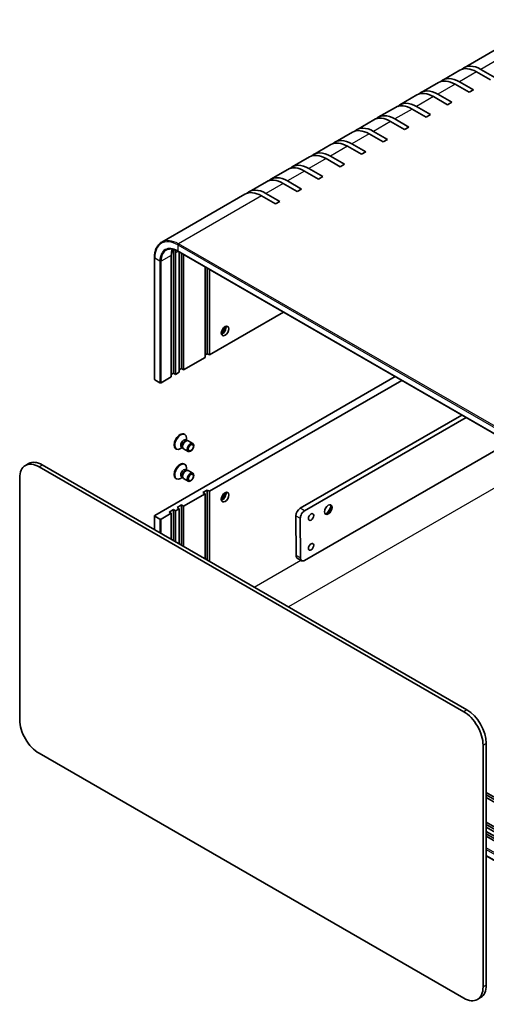
# Model space of a CAD drawing. Units: millimetres. Extents: x 43 to 4375, y 24 to 867.
# Drawn here: x 548 to 701, y 345 to 669 of the extents above; entities that cross this region are included whole.
import ezdxf

# ---------------------------------------------------------------- set-up
doc = ezdxf.new("R2010")
doc.units = ezdxf.units.MM
doc.header["$LTSCALE"] = 3
doc.layers.add('Visible (ISO)', color=7, linetype='Continuous', lineweight=35)
doc.layers.add('Visible Narrow (ISO)', color=7, linetype='Continuous', lineweight=25)

msp = doc.modelspace()

# ---------------------------------------------------------------- linework, layer by layer
at = {"layer": 'Visible (ISO)'}
for p, q in [((721.0735, 669.2328), (693.7085, 653.4336)), ((692.2943, 652.6171), (686.6374, 649.3511)), ((702.3904, 649.4187), (697.7943, 652.0723)), ((699.2085, 652.8888), (703.8047, 650.2351)), ((685.2232, 648.5346), (679.5663, 645.2686)), ((692.1374, 648.8063), (696.7336, 646.1527)), ((695.3194, 645.3362), (690.7232, 647.9898)), ((696.7336, 646.1527), (695.3194, 645.3362)), ((678.1521, 644.4521), (672.4953, 641.1861)), ((688.2483, 641.2537), (683.6521, 643.9073)), ((685.0663, 644.7238), (689.6625, 642.0702)), ((689.6625, 642.0702), (688.2483, 641.2537)), ((671.081, 640.3696), (665.4242, 637.1036)), ((681.1772, 637.1712), (676.581, 639.8248)), ((677.9953, 640.6413), (682.5915, 637.9877)), ((664.01, 636.2872), (658.3531, 633.0212)), ((674.1062, 633.0887), (669.51, 635.7423)), ((670.9242, 636.5588), (675.5204, 633.9052)), ((682.5915, 637.9877), (681.1772, 637.1712)), ((656.9389, 632.2047), (651.2821, 628.9387)), ((663.8531, 632.4763), (668.4493, 629.8227)), ((675.5204, 633.9052), (674.1062, 633.0887)), ((667.0351, 629.0062), (662.4389, 631.6599)), ((668.4493, 629.8227), (667.0351, 629.0062)), ((649.8678, 628.1222), (644.211, 624.8562)), ((659.964, 624.9238), (655.3678, 627.5774)), ((656.7821, 628.3939), (661.3783, 625.7403)), ((661.3783, 625.7403), (659.964, 624.9238)), ((642.7968, 624.0397), (637.1399, 620.7737)), ((652.893, 620.8413), (648.2968, 623.4949)), ((649.711, 624.3114), (654.3072, 621.6578)), ((635.7257, 619.9572), (630.0689, 616.6912)), ((645.8219, 616.7588), (641.2257, 619.4124)), ((642.6399, 620.2289), (647.2361, 617.5753)), ((654.3072, 621.6578), (652.893, 620.8413)), ((635.5689, 616.1464), (640.165, 613.4928)), ((647.2361, 617.5753), (645.8219, 616.7588)), ((628.6546, 615.8747), (622.9978, 612.6088)), ((638.7508, 612.6763), (634.1546, 615.3299)), ((640.165, 613.4928), (638.7508, 612.6763)), ((621.5836, 611.7923), (594.2185, 595.993)), ((631.6798, 608.5938), (627.0836, 611.2474)), ((628.4978, 612.0639), (633.094, 609.4103)), ((633.094, 609.4103), (631.6798, 608.5938)), ((591.8525, 590.835), (591.8525, 550.8267)), ((597.3851, 551.6432), (597.3851, 591.6515)), ((598.0922, 552.8679), (598.0922, 592.8763)), ((598.7993, 592.468), (598.7993, 552.4597)), ((599.5685, 592.9839), (739.5757, 512.1507)), ((600.0014, 553.1537), (600.0014, 592.734)), ((600.7085, 554.3785), (600.7085, 592.3257)), ((601.4156, 591.9175), (601.4156, 553.9702)), ((608.4867, 558.0527), (608.4867, 587.835)), ((609.1938, 559.2774), (609.1938, 587.4268)), ((609.9009, 587.0185), (609.9009, 558.8692)), ((609.9009, 558.8692), (634.2789, 572.9438)), ((601.4156, 553.9702), (608.4867, 558.0527)), ((609.1938, 559.2774), (608.4867, 558.8692)), ((609.9009, 558.8692), (609.1938, 559.2774)), ((600.7085, 554.3785), (600.0014, 553.9702)), ((601.4156, 553.9702), (600.7085, 554.3785)), ((671.0485, 551.7149), (591.9404, 506.0419)), ((594.0617, 549.7244), (597.3851, 551.6432)), ((598.0922, 552.8679), (597.3851, 552.4597)), ((598.7993, 552.4597), (598.0922, 552.8679)), ((598.7993, 552.4597), (600.0014, 553.1537)), ((593.6374, 549.7244), (591.9404, 550.7042)), ((673.1698, 550.4902), (609.9009, 513.9619)), ((639.8078, 508.371), (692.9576, 539.0657)), ((694.3698, 538.2503), (641.2222, 507.5569)), ((601.6592, 532.755), (601.8336, 532.6543)), ((601.0565, 528.3726), (600.4586, 528.0274)), ((600.7776, 528.5336), (601.1449, 528.3216)), ((601.0733, 528.4634), (601.1913, 528.2295)), ((602.1243, 530.8661), (602.4915, 530.654)), ((602.3329, 530.6452), (602.5945, 530.6598)), ((602.4032, 530.705), (602.4032, 531.3954)), ((602.9081, 530.5906), (604.4613, 529.6939)), ((641.2421, 491.2155), (708.5299, 530.075)), ((598.9092, 527.9919), (599.0836, 527.8912)), ((601.4081, 527.9926), (602.9613, 527.0958)), ((549.398, 522.4909), (550.4587, 523.1033)), ((693.5516, 441.4161), (553.898, 522.0452)), ((554.9587, 522.6576), (694.6123, 442.0285)), ((601.6592, 522.9571), (601.8336, 522.8564)), ((600.7776, 518.7357), (601.1449, 518.5236)), ((601.0733, 518.6654), (601.1913, 518.4316)), ((602.1243, 521.0681), (602.4915, 520.8561)), ((602.3329, 520.8472), (602.5945, 520.8619)), ((602.4032, 520.9071), (602.4032, 521.5975)), ((602.9081, 520.7927), (604.4613, 519.8959)), ((547.5341, 518.371), (547.5341, 438.7625)), ((598.9092, 518.1939), (599.0836, 518.0932)), ((601.0565, 518.5746), (600.4586, 518.2294)), ((601.4081, 518.1946), (602.9613, 517.2978)), ((608.4867, 513.1454), (601.4156, 509.0629)), ((607.7796, 513.5536), (609.1938, 514.3701)), ((608.4867, 513.1454), (607.7796, 513.5536)), ((608.4867, 491.7532), (608.4867, 513.1454)), ((609.1938, 514.3701), (609.1938, 491.3449)), ((609.1938, 514.3701), (609.9009, 513.9619)), ((609.9009, 513.9619), (609.9009, 490.9367)), ((599.2943, 508.6546), (600.7085, 509.4711)), ((600.7085, 509.4711), (600.7085, 496.2439)), ((600.7085, 509.4711), (601.4156, 509.0629)), ((601.4156, 509.0629), (601.4156, 495.8356)), ((591.8525, 505.9194), (591.8525, 501.3569)), ((593.6374, 504.8171), (591.9404, 505.7969)), ((597.3851, 506.7359), (594.0617, 504.8171)), ((596.678, 507.1441), (598.0922, 507.9606)), ((597.3851, 506.7359), (596.678, 507.1441)), ((597.3851, 498.1627), (597.3851, 506.7359)), ((598.0922, 507.9606), (598.0922, 497.7544)), ((598.0922, 507.9606), (598.7993, 507.5524)), ((600.0014, 508.2464), (598.7993, 507.5524)), ((598.7993, 507.5524), (598.7993, 497.3462)), ((600.0014, 508.2464), (599.2943, 508.6546)), ((600.0014, 496.6521), (600.0014, 508.2464)), ((638.4117, 492.8471), (638.3958, 505.9202)), ((639.8102, 505.1062), (639.8261, 492.033)), ((640.2425, 491.1163), (638.8281, 491.9303)), ((699.9156, 350.785), (699.9156, 430.3934)), ((700.9762, 431.0058), (700.9762, 351.3974)), ((553.898, 427.7398), (693.5516, 347.1108)), ((700.9762, 414.8392), (745.2947, 389.2519)), ((700.9762, 414.0227), (745.2947, 388.4354)), ((745.2947, 387.6189), (700.9762, 413.2062)), ((700.9762, 405.0412), (745.2947, 379.454)), ((700.9762, 404.2247), (745.2947, 378.6375)), ((745.2947, 377.821), (700.9762, 403.4082)), ((700.9762, 402.0202), (744.4633, 376.9129)), ((700.9762, 401.2037), (744.4633, 376.0964)), ((743.0491, 376.0964), (700.9762, 400.3872)), ((700.9762, 393.9987), (739.5757, 371.7133)), ((698.0516, 346.665), (699.1123, 347.2774))]:
    msp.add_line(p, q, dxfattribs=at)
for centre, major_axis, ratio, start_param, end_param in [((697.7943, 643.0908), (-5.5, 9.5263), 0.57735027, 5.49778714, 6.28318531), ((699.2085, 643.9073), (-5.5, 9.5263), 0.57735027, 5.49778714, 6.41210701), ((690.7232, 639.0083), (-5.5, 9.5263), 0.57735027, 5.49778714, 6.28318531), ((692.1374, 639.8248), (-5.5, 9.5263), 0.57735027, 5.49778714, 6.41210701), ((683.6521, 634.9258), (-5.5, 9.5263), 0.57735027, 5.49778714, 6.28318531), ((685.0663, 635.7423), (-5.5, 9.5263), 0.57735027, 5.49778714, 6.41210701), ((677.9953, 631.6599), (-5.5, 9.5263), 0.57735027, 5.49778714, 6.41210701), ((676.581, 630.8434), (-5.5, 9.5263), 0.57735027, 5.49778714, 6.28318531), ((669.51, 626.7609), (-5.5, 9.5263), 0.57735027, 5.49778714, 6.28318531), ((670.9242, 627.5774), (-5.5, 9.5263), 0.57735027, 5.49778714, 6.41210701), ((662.4389, 622.6784), (-5.5, 9.5263), 0.57735027, 5.49778714, 6.28318531), ((663.8531, 623.4949), (-5.5, 9.5263), 0.57735027, 5.49778714, 6.41210701), ((655.3678, 618.5959), (-5.5, 9.5263), 0.57735027, 5.49778714, 6.28318531), ((656.7821, 619.4124), (-5.5, 9.5263), 0.57735027, 5.49778714, 6.41210701), ((649.711, 615.3299), (-5.5, 9.5263), 0.57735027, 5.49778714, 6.41210701), ((648.2968, 614.5134), (-5.5, 9.5263), 0.57735027, 5.49778714, 6.28318531), ((641.2257, 610.4309), (-5.5, 9.5263), 0.57735027, 5.49778714, 6.28318531), ((642.6399, 611.2474), (-5.5, 9.5263), 0.57735027, 5.49778714, 6.41210701), ((634.1546, 606.3485), (-5.5, 9.5263), 0.57735027, 5.49778714, 6.28318531), ((635.5689, 607.165), (-5.5, 9.5263), 0.57735027, 5.49778714, 6.41210701), ((628.4978, 603.0825), (-5.5, 9.5263), 0.57735027, 5.49778714, 6.41210701), ((627.0836, 602.266), (-5.5, 9.5263), 0.57735027, 5.49778714, 6.28318531), ((603.0419, 588.3855), (-4, 6.9282), 0.57735027, 0.43656147, 0.78539816), ((604.4562, 589.202), (-4.5, 7.7942), 0.57735027, 0.68428824, 0.78539816), ((604.4562, 589.202), (4, -6.9282), 0.57735027, 3.78762006, 3.92699082), ((612.9414, 567.9731), (1.75, 3.0311), 0.57735027, 4.29821921, 5.12655876), ((614.1789, 567.2587), (0.875, 1.5155), 0.57735027, 3.67106299, 5.75371497), ((592.1525, 550.8267), (-0.3, 0), 0.57735027, 0, 0.78539816), ((593.8496, 549.8469), (0.3, 0), 0.57735027, 3.92699082, 5.49778714), ((600.2842, 530.3735), (1.375, 2.3816), 0.57735027, 0, 3.14159265), ((600.4586, 530.2728), (1.375, 2.3816), 0.57735027, 5.49778714, 10.21017612), ((601.451, 529.6998), (0.6733, 1.1662), 0.57735027, 0, 3.14159265), ((601.9412, 529.4168), (0.6733, 1.1662), 0.57735027, 0.36136712, 2.78022553), ((602.1581, 529.2916), (0.75, 1.299), 0.57735027, 0, 3.14159265), ((553.898, 514.6967), (-4.5, 7.7942), 0.57735027, 5.49778714, 7.06858347), ((554.9587, 515.3091), (-4.5, 7.7942), 0.57735027, 5.49778714, 6.28318531), ((600.2842, 520.5755), (1.375, 2.3816), 0.57735027, 0, 3.14159265), ((600.4586, 520.4748), (1.375, 2.3816), 0.57735027, 5.49778714, 10.21017612), ((601.451, 519.9019), (0.6733, 1.1662), 0.57735027, 0, 3.14159263), ((601.9412, 519.6189), (0.6733, 1.1662), 0.57735027, 0.36136712, 2.78022553), ((602.1581, 519.4936), (0.75, 1.299), 0.57735027, 0, 3.14159265), ((612.9414, 513.2678), (1.75, 3.0311), 0.57735027, 4.29821921, 5.12655876), ((614.1789, 512.5534), (-0.875, -1.5155), 0.57735027, 0.52947034, 2.61212232), ((648.8275, 508.0647), (0.873, 1.5167), 0.57808105, 3.2425879, 6.18219006), ((647.5899, 508.777), (1.7459, 3.0334), 0.57808105, 4.22641554, 5.19836242), ((592.1525, 505.9194), (-0.3, 0), 0.57735027, 5.49778714, 7.06858347), ((639.8098, 506.7369), (-0.9977, -1.7334), 0.57808105, 3.92621571, 5.49701203), ((641.2242, 505.9228), (0.9977, 1.7334), 0.57808105, 0.78462305, 2.35541938), ((593.8496, 504.9396), (-0.3, 0), 0.57735027, 0.78539816, 2.35619449), ((639.8257, 493.6637), (-0.9977, -1.7334), 0.57808105, 5.49701203, 6.28318531), ((641.2401, 492.8496), (-0.9977, -1.7334), 0.57808105, 5.49701203, 7.06780836), ((693.5516, 434.0677), (4.5, -7.7942), 0.57735027, 0.78539816, 2.35619449), ((694.6123, 434.6801), (-4.5, 7.7942), 0.57735027, 3.92699082, 5.49778714), ((553.898, 435.0883), (-4.5, 7.7942), 0.57735027, 0.78539816, 2.35619449), ((693.5516, 354.4593), (4.5, -7.7942), 0.57735027, 5.49778714, 7.06858347), ((694.6123, 355.0716), (4.5, -7.7942), 0.57735027, 0, 0.78539816)]:
    msp.add_ellipse(centre, major_axis=major_axis, ratio=ratio, start_param=start_param, end_param=end_param, dxfattribs=at)
for centre, major_axis, ratio in [((615.0628, 566.7484), (-0.875, -1.5155), 0.57735027), ((603.7113, 528.3948), (-0.75, -1.299), 0.57735027), ((603.8198, 528.3322), (-0.5966, -1.0334), 0.57735027), ((603.7113, 518.5969), (-0.75, -1.299), 0.57735027), ((603.8198, 518.5343), (-0.5966, -1.0334), 0.57735027), ((615.0628, 512.0431), (0.875, 1.5155), 0.57735027), ((649.0043, 507.9629), (0.873, 1.5167), 0.57808105), ((643.3472, 505.5135), (0.6133, 1.0656), 0.57808105), ((643.3592, 495.7087), (0.6133, 1.0656), 0.57808105)]:
    msp.add_ellipse(centre, major_axis=major_axis, ratio=ratio, dxfattribs=at)
for points, knots in [([(594.2185, 595.993), (593.9149, 595.8177), (593.6352, 595.6009), (593.133, 595.0927), (592.9105, 594.8015), (592.5275, 594.1547), (592.367, 593.7991), (592.1099, 593.0339), (592.0133, 592.6241), (591.8846, 591.7602), (591.8525, 591.3061), (591.8525, 590.835)], [2.35619449, 2.35619449, 2.35619449, 2.35619449, 2.513274123, 2.513274123, 2.670353756, 2.670353756, 2.827433388, 2.827433388, 2.984513021, 2.984513021, 3.141592654, 3.141592654, 3.141592654, 3.141592654]), ([(595.7185, 593.395), (595.9123, 593.5068), (596.1212, 593.5924), (596.5683, 593.7093), (596.8064, 593.7406), (597.3083, 593.7462), (597.5721, 593.7203), (598.1189, 593.6098), (598.4018, 593.5251), (598.9789, 593.2974), (599.273, 593.1545), (599.5685, 592.9839)], [3.926990817, 3.926990817, 3.926990817, 3.926990817, 4.08407045, 4.08407045, 4.241150082, 4.241150082, 4.398229715, 4.398229715, 4.555309348, 4.555309348, 4.71238898, 4.71238898, 4.71238898, 4.71238898])]:
    msp.add_open_spline(points, degree=3, knots=knots, dxfattribs=at)
at = {"layer": 'Visible Narrow (ISO)'}
for p, q in [((726.5735, 668.688), (699.2085, 652.8888)), ((697.7943, 652.0723), (692.1374, 648.8063)), ((690.7232, 647.9898), (685.0663, 644.7238)), ((683.6521, 643.9073), (677.9953, 640.6413)), ((676.581, 639.8248), (670.9242, 636.5588)), ((669.51, 635.7423), (663.8531, 632.4763)), ((662.4389, 631.6599), (656.7821, 628.3939)), ((655.3678, 627.5774), (649.711, 624.3114)), ((648.2968, 623.4949), (642.6399, 620.2289)), ((641.2257, 619.4124), (635.5689, 616.1464)), ((634.1546, 615.3299), (628.4978, 612.0639)), ((627.0836, 611.2474), (599.7185, 595.4482)), ((599.5064, 595.0808), (739.5136, 514.2476)), ((599.5064, 595.0808), (599.5064, 593.1212)), ((739.7257, 514.6151), (599.7185, 595.4482)), ((591.9404, 550.7042), (591.9404, 590.7125)), ((593.6374, 589.7328), (591.9404, 590.7125)), ((597.3851, 591.6515), (594.0617, 589.7328)), ((598.0922, 592.8763), (597.4361, 592.4975)), ((599.6307, 592.948), (598.7993, 592.468)), ((739.5136, 512.2881), (599.5064, 593.1212)), ((593.6374, 589.7328), (593.6374, 549.7244)), ((594.0617, 549.7244), (594.0617, 589.7328)), ((553.898, 522.0452), (554.9587, 522.6576)), ((710.7343, 519.1058), (635.9224, 475.9131)), ((591.9404, 501.3062), (591.9404, 505.7969)), ((638.3958, 505.9202), (639.8102, 505.1062)), ((641.2222, 507.5569), (639.8078, 508.371)), ((593.6374, 504.8171), (593.6374, 500.3264)), ((594.0617, 500.0814), (594.0617, 504.8171)), ((639.8261, 492.033), (638.4117, 492.8471)), ((624.6087, 482.4451), (639.9345, 491.2935)), ((694.6123, 442.0285), (693.5516, 441.4161)), ((699.9156, 430.3934), (700.9762, 431.0058)), ((739.7257, 374.1777), (700.9762, 396.5497)), ((700.9762, 396.0598), (739.5136, 373.8102)), ((739.5136, 371.8506), (700.9762, 394.1002)), ((700.9762, 351.3974), (699.9156, 350.785))]:
    msp.add_line(p, q, dxfattribs=at)
for centre, major_axis, start_param, end_param in [((599.5064, 586.3443), (-5.35, 9.2665), 5.49778714, 7.06858347), ((599.7185, 586.4668), (-5.5, 9.5263), 5.49778714, 6.28318531), ((599.5064, 586.3443), (-4.15, 7.188), 5.49778714, 7.06858347), ((599.7185, 586.4668), (-4, 6.9282), 0, 0.78539816), ((599.7185, 595.2033), (-0.15, -0.2598), 3.92699082, 5.49778714), ((592.1525, 590.835), (-0.3, 0), 0, 0.78539816), ((599.7185, 593.2437), (-0.15, -0.2598), 5.49778714, 6.28318531), ((593.8496, 589.8552), (0.3, 0), 3.92699082, 5.49778714)]:
    msp.add_ellipse(centre, major_axis=major_axis, ratio=0.57735027, start_param=start_param, end_param=end_param, dxfattribs=at)

doc.saveas('drawing.dxf')
